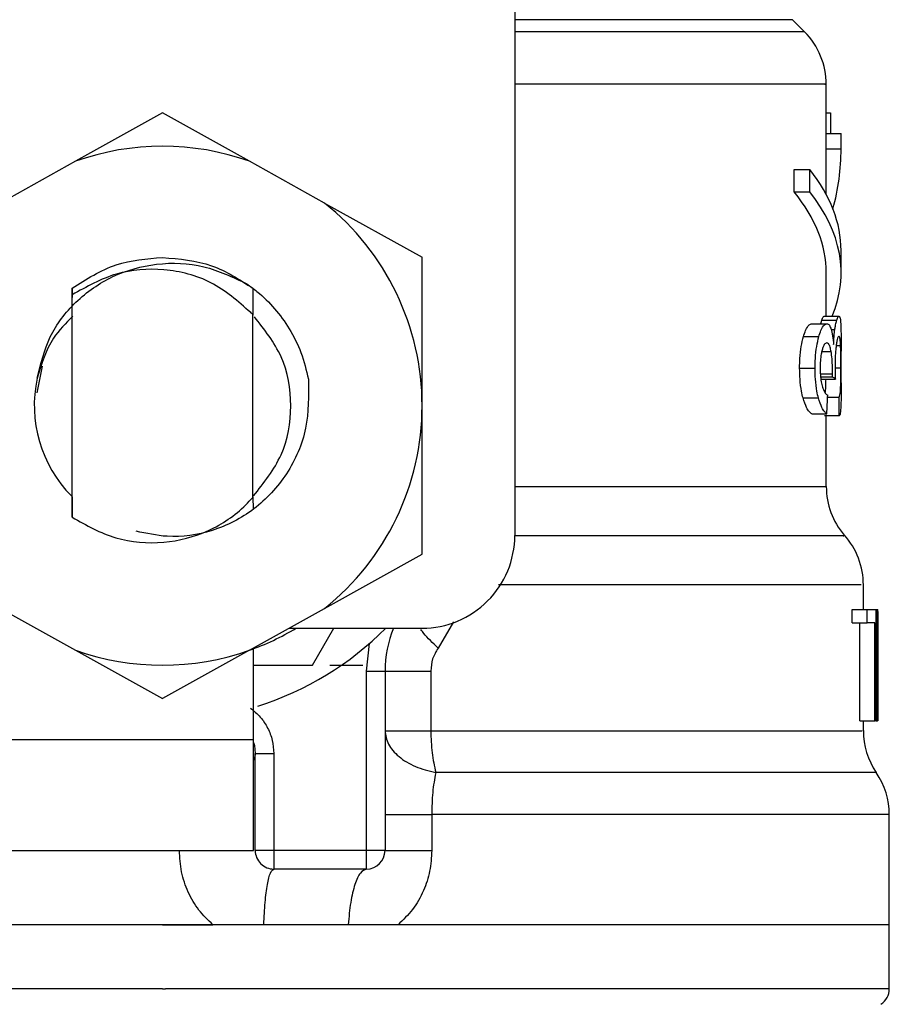
# Model space of a CAD drawing. Extents: x 0.4 to 10.6, y 0.4 to 8.1.
# Drawn here: x 7.3 to 7.3, y 5.1 to 5.2 of the extents above; entities that cross this region are included whole.
import ezdxf

# ---------------------------------------------------------------- set-up
doc = ezdxf.new("R2010")
doc.units = 0
doc.linetypes.add('SLD-SOLID', pattern=[0])
doc.layers.get('0').update_dxf_attribs({"linetype": 'CONTINUOUS'})

msp = doc.modelspace()

# ---------------------------------------------------------------- linework, layer by layer
at = {"color": 7, "linetype": 'SLD-SOLID'}
for p, q in [((7.311859742641423, 5.175498825082523), (7.311859742641423, 5.13908150177855)), ((7.327242052943662, 5.165825155500247), (7.326595553745409, 5.1664716546985)), ((7.328395162289511, 5.160432929791699), (7.328395162289511, 5.163045326279738)), ((7.293158961341111, 5.161522415872529), (7.288545350637935, 5.158955485525927)), ((7.297772542711292, 5.158955485525927), (7.293158961341111, 5.161522415872529)), ((7.328395162289511, 5.161527285149612), (7.328613429101407, 5.161527285149612)), ((7.328613429101407, 5.161527285149612), (7.328613429101407, 5.160432929791699)), ((7.328395162289511, 5.159613835253948), (7.328395162289511, 5.160432929791699)), ((7.328395162289511, 5.160432929791699), (7.329182577193227, 5.160432929791699)), ((7.329182577193227, 5.159613835253948), (7.329182577193227, 5.160432929791699)), ((7.328395162289511, 5.157185063311329), (7.328395162289511, 5.159613835253948)), ((7.328395162289511, 5.159613835253948), (7.329182577193227, 5.159613835253948)), ((7.288545350637935, 5.158955485525927), (7.284558263363774, 5.15673708981969)), ((7.301759659318448, 5.15673708981969), (7.297772542711292, 5.158955485525927)), ((7.326690621980506, 5.157329264312174), (7.326690621980506, 5.158510328001758)), ((7.326690621980506, 5.158510328001758), (7.327517108432864, 5.158510328001758)), ((7.327517108432864, 5.157329264312174), (7.327517108432864, 5.158510328001758)), ((7.326690621980506, 5.157329264312174), (7.327517108432864, 5.157329264312174)), ((7.301759659318448, 5.15673708981969), (7.306938487492182, 5.153855651106316)), ((7.329182577193227, 5.153028225998135), (7.329182577193227, 5.154209289687721)), ((7.306938487492182, 5.145971235521091), (7.306938487492182, 5.153855651106316)), ((7.328395162289511, 5.150720657988691), (7.328395162289511, 5.153028225998135)), ((7.288358646128095, 5.152212827417689), (7.288351752874393, 5.151186876602894)), ((7.288359086123012, 5.152213179413623), (7.288362782080316, 5.152215995381092)), ((7.28836562738078, 5.151859423500242), (7.288362782080316, 5.152215702051148)), ((7.297961945856624, 5.152210715442086), (7.297952383300425, 5.150809771625909)), ((7.297977023015784, 5.150785718570439), (7.297966111141839, 5.152207547478683)), ((7.288365656713776, 5.140045794638956), (7.288365656713776, 5.151859775496175)), ((7.297951561976579, 5.150809360963986), (7.297838013954963, 5.150919125029316)), ((7.297952265968447, 5.141105537063388), (7.297952265968447, 5.15080971295992)), ((7.297952265968447, 5.150808715638108), (7.297952383300425, 5.150808539640141)), ((7.327623997864735, 5.150324486565297), (7.328428631236208, 5.150324486565297)), ((7.328160410334719, 5.150523012271911), (7.328952958512468, 5.150523012271911)), ((7.328275043677132, 5.150720657988691), (7.329065069217355, 5.150720657988691)), ((7.327184354943528, 5.149639678476258), (7.327999137531089, 5.149639678476258)), ((7.329182577193227, 5.147186618814213), (7.329182577193227, 5.148869335375328)), ((7.286768504497546, 5.1480708325997), (7.286488667730245, 5.146663963518638)), ((7.326980871960847, 5.147974679043807), (7.327800435826509, 5.147974679043807)), ((7.328084848540948, 5.147390541791811), (7.328879098032377, 5.147390541791811)), ((7.328096024411844, 5.147504705806312), (7.328724425152505, 5.147504705806312)), ((7.328724425152505, 5.147504705806312), (7.328726595794096, 5.147659114689233)), ((7.327162120533714, 5.146381838777768), (7.327977401782182, 5.146381838777768)), ((7.328468172112761, 5.146423784959868), (7.329076215755256, 5.146423784959868)), ((7.306938487492182, 5.138086819935866), (7.306938487492182, 5.145971235521091)), ((7.327623997864735, 5.145537517864767), (7.328428631236208, 5.145537517864767)), ((7.329088271615986, 5.145436847027725), (7.328298744736667, 5.145436847027725)), ((7.328395162289511, 5.141674655822213), (7.328395162289511, 5.145436847027725)), ((7.28834911290489, 5.141149008561201), (7.288357326143343, 5.141140795322748)), ((7.288357326143343, 5.141140677990771), (7.288365656713776, 5.140045794638956)), ((7.297952265968447, 5.141105537063388), (7.297952412633419, 5.141132699416273)), ((7.297952412633419, 5.141132582084295), (7.297960625871873, 5.14114073665676)), ((7.297960625871873, 5.14114073665676), (7.297965817811895, 5.140473000370506)), ((7.301759659318448, 5.135205381222493), (7.306938487492182, 5.138086819935866)), ((7.330363670215806, 5.135144485925959), (7.330363670215806, 5.136472390585892)), ((7.284558263363774, 5.135205381222493), (7.288545350637935, 5.132987044182244)), ((7.297772542711292, 5.132987044182244), (7.301759659318448, 5.135205381222493)), ((7.329762226497069, 5.134447592643197), (7.329762226497069, 5.135144485925959)), ((7.329762226497069, 5.135144485925959), (7.330562313254398, 5.135144485925959)), ((7.330562313254398, 5.134447592643197), (7.330562313254398, 5.135144485925959)), ((7.330562313254398, 5.135144485925959), (7.331034603798457, 5.135144485925959)), ((7.331034603798457, 5.135144485925959), (7.331034603798457, 5.129238932814079)), ((7.331034603798457, 5.135144485925959), (7.33111339222162, 5.135144485925959)), ((7.33111339222162, 5.129238932814079), (7.33111339222162, 5.135144485925959)), ((7.33111339222162, 5.135144485925959), (7.331140642573488, 5.135144485925959)), ((7.299881145019206, 5.134160246629309), (7.306938487492182, 5.134160246629309)), ((7.301114568103929, 5.13219170937002), (7.302251074974905, 5.134160246629309)), ((7.329762226497069, 5.134447592643197), (7.330562313254398, 5.134447592643197)), ((7.330173768409568, 5.129238932814079), (7.330173768409568, 5.134447592643197)), ((7.330965143267538, 5.134447592643197), (7.330562313254398, 5.134447592643197)), ((7.330965143267538, 5.129238932814079), (7.330965143267538, 5.134447592643197)), ((7.331139381254726, 5.133875540584924), (7.331139381254726, 5.129238932814079)), ((7.331151085119521, 5.132466794192217), (7.331151085119521, 5.133812826642735)), ((7.297981774960889, 5.128254693517429), (7.297981774960889, 5.133103437504325)), ((7.303985740269237, 5.131878902316926), (7.304144725099297, 5.133350538649792)), ((7.288545350637935, 5.132987044182244), (7.293158961341111, 5.130420055169654)), ((7.297772542711292, 5.132987044182244), (7.293158961341111, 5.130420055169654)), ((7.297981774960889, 5.13219170937002), (7.301114568103929, 5.13219170937002)), ((7.302047767990191, 5.13219170937002), (7.303799270423353, 5.13219170937002)), ((7.303985740269237, 5.122349199071539), (7.303985740269237, 5.131878902316926)), ((7.303985740269237, 5.131878902316926), (7.304969979565888, 5.131878902316926)), ((7.304969979565888, 5.131878902316926), (7.304969979565888, 5.122349199071539)), ((7.307399983494275, 5.131878902316926), (7.307399983494275, 5.128711584239389)), ((7.330173768409568, 5.129238932814079), (7.330965143267538, 5.129238932814079)), ((7.330363670215806, 5.128711642905378), (7.330363670215806, 5.129238932814079)), ((7.331034603798457, 5.129238932814079), (7.330965143267538, 5.129238932814079)), ((7.331034603798457, 5.129238932814079), (7.33111339222162, 5.129238932814079)), ((7.331139381254726, 5.129238932814079), (7.33111339222162, 5.129238932814079)), ((7.284202248809819, 5.128254693517429), (7.297981774960889, 5.128254693517429)), ((7.297981774960889, 5.122349199071539), (7.297981774960889, 5.128254693517429)), ((7.298080128491368, 5.127451966790597), (7.297997878774858, 5.127148252965792)), ((7.298080216490352, 5.122349199071539), (7.298080216490352, 5.127505059510598)), ((7.298080216490352, 5.127505059510598), (7.299064455787001, 5.127505059510598)), ((7.299064455787001, 5.127505059510598), (7.299064455787001, 5.122349199071539)), ((7.307448822930078, 5.124261768977369), (7.307448822930078, 5.122349199071539)), ((7.331741616964314, 5.118412183218949), (7.331741616964314, 5.124264232948904)), ((7.284202248809819, 5.122349199071539), (7.297981774960889, 5.122349199071539)), ((7.299064455787001, 5.122349199071539), (7.298080216490352, 5.122349199071539)), ((7.303985740269237, 5.122349199071539), (7.299064455787001, 5.122349199071539)), ((7.299064455787001, 5.122349199071539), (7.299064455787001, 5.121364959774889)), ((7.304969979565888, 5.122349199071539), (7.303985740269237, 5.122349199071539)), ((7.303985740269237, 5.121364959774889), (7.303985740269237, 5.122349199071539)), ((7.303985740269237, 5.121364959774889), (7.299064455787001, 5.121364959774889)), ((7.293158961341111, 5.118412183218949), (7.254576276384912, 5.118412183218949)), ((7.293158961341111, 5.118412183218949), (7.295837298400733, 5.118412183218949)), ((7.303015052816034, 5.118412183218949), (7.298534789905747, 5.118412183218949)), ((7.305662678230441, 5.118412183218949), (7.303015052816034, 5.118412183218949)), ((7.331741616964314, 5.118412183218949), (7.305662678230441, 5.118412183218949)), ((7.331741616964314, 5.115007267886154), (7.331741616964314, 5.118414940520429)), ((7.293158961341111, 5.11500973185769), (7.293316596853425, 5.11500973185769))]:
    msp.add_line(p, q, dxfattribs=at)
at = {"color": 8, "linetype": 'SLD-SOLID'}
for p, q in [((7.326595553745409, 5.1664716546985), (7.311859742641423, 5.1664716546985)), ((7.327242052943662, 5.165825155500247), (7.311859742641423, 5.165825155500247)), ((7.328658367248944, 5.150015668799453), (7.328849442374962, 5.150015668799453)), ((7.328156509046454, 5.148847452961448), (7.328652559316039, 5.148847452961448)), ((7.328923801515959, 5.149164953293658), (7.329155561505313, 5.149164953293658)), ((7.328862378225526, 5.147988113555278), (7.329173102636011, 5.147988113555278)), ((7.328080184594826, 5.147659114689233), (7.328726595794096, 5.147659114689233)), ((7.311859742641423, 5.141674655822213), (7.328395162289511, 5.141674655822213)), ((7.30860372158859, 5.13449833872364), (7.307786973690398, 5.133104317494159)), ((7.331052672923054, 5.126486676608379), (7.307663687114615, 5.126486676608379))]:
    msp.add_line(p, q, dxfattribs=at)
at = {"color": 7, "linetype": 'SLD-SOLID', "flags": 128}
msp.add_lwpolyline([(7.297991777512006, 5.12808837543875), (7.29803439835298, 5.127927278633088), (7.298080216490352, 5.127505059510598)], dxfattribs=at)
at = {"color": 7, "linetype": 'SLD-SOLID'}
for centre, radius, start, end in [((7.324458166900285, 5.163041270474036), 0.003937007874016942, 359.8334452389848, 45.00000480777157), ((7.29315895430186, 5.145971245129055), 0.01377952755903361, 70.438701473256, 109.5612985346883), ((7.29315895430186, 5.145971245129055), 0.01377952755889046, 1.702585196846149e-05, 51.3791014527225), ((7.29315895430186, 5.145971245129055), 0.006808070866141639, 167.5902636911085, 224.7280369744557), ((7.29315895430186, 5.145971245129055), 0.01377952755903416, 308.6208985549785, 1.702585196828261e-05), ((7.332332182648317, 5.141674639196575), 0.003937007874015741, 179.9999999742002, 220.781071477392), ((7.306938481860914, 5.139081481349528), 0.004921259842520342, 270.0000000000008, 4.136247752149121e-11), ((7.326426670837294, 5.136466467324331), 0.003937007874015467, 359.7174246424123, 42.15405084024169), ((7.29315895430186, 5.145971245129055), 0.01377952755901027, 289.561298530244, 301.0027191335636), ((7.29315895430186, 5.145971245129055), 0.01673228346456692, 287.6193832709503, 315.0991278440282), ((7.310875489734931, 5.131878901562914), 0.005905511811024066, 157.2753123428128, 180.0000000057226), ((7.29315895430186, 5.145971245129055), 0.01377952755903132, 250.4387014732064, 289.5612985347988), ((7.334300686585324, 5.12871160691311), 0.003937007874015121, 179.8157958151095, 214.411629374978), ((7.327804623593198, 5.124261742915079), 0.003937007874016359, 359.8939040987227, 34.41138796196167), ((7.299064466112884, 5.122349197884962), 0.0009842519685046014, 180, 270.000000102011), ((7.303985725955403, 5.122349197884962), 0.0009842519685046014, 270.0000000000008, 0), ((7.330757379498711, 5.115009733790669), 0.0009842519685036696, 302.9868349947819, 359.9437642073934)]:
    msp.add_arc(centre, radius, start, end, dxfattribs=at)
for centre, major_axis, ratio, start_param, end_param in [((7.29315895430186, 5.159613809955649), (0.03602362204724407, 0), 0.5757894868967227, 6.128385707619652, 6.283185307179586), ((7.29315895430186, 5.154209299276401), (0.03602362204724407, 0), 0.3972602739730053, 0, 0.3052655389033858), ((7.29315895430186, 5.153028196914191), (0.03523622047244146, 0), 0.3972602739729632, 0, 0.3123151056865234), ((7.29315895430186, 5.153028196914191), (0.03602362204724407, 0), 0.3972602739729807, 6.121231215467539, 6.58845084606841), ((7.29315895430186, 5.146888502758958), (0.03602362204724407, 0), 0.1075949874630461, 0.1298947877643461, 0.1596542766993774), ((7.29315895430186, 5.179216846332855), (0, 0.1654838826587097), 0.2176865895849108, 4.507436921455627, 4.513524546154242), ((7.29315895430186, 5.129481326372179), (0, 0.2206447670127698), 0.163265245466525, 4.78476519927145, 4.789250655019153), ((7.29315895430186, 5.133812823890862), (0, 0.05684016453714591), 0.6684028150450543, 4.712388980384699, 4.73581909255899), ((7.29315895430186, 5.132466780329247), (0, 0.05679082986693729), 0.6689834621763453, 4.687580080247268, 4.737197880461368)]:
    msp.add_ellipse(centre, major_axis=major_axis, ratio=ratio, start_param=start_param, end_param=end_param, dxfattribs=at)
at = {"color": 8, "linetype": 'SLD-SOLID'}
for points, knots in [([(7.32831986449269, 5.163041219660512), (7.328343826842285, 5.163041219660512), (7.32851476885113, 5.163041219660512), (7.32776735988093, 5.163041219660512), (7.326027921017541, 5.163041219660512), (7.323165508938236, 5.163041219660512), (7.319362489886355, 5.163041219660512), (7.315544832184998, 5.163041219660512), (7.312810453566988, 5.163041219660512), (7.311859742641423, 5.163041219660512)], [0, 0, 0, 0, 0.02862198594008557, 0.2041828057974232, 0.3797434732306379, 0.5553037176808232, 0.730864576437894, 0.906424814050273, 1, 1, 1, 1]), ([(7.329296711874734, 5.139070531238615), (7.329318162119757, 5.139070529814422), (7.329396353043957, 5.139070524622918), (7.328800293779572, 5.139070613634795), (7.327526421241749, 5.13907058354614), (7.325539852474056, 5.13907059160831), (7.322939083739866, 5.139070589448254), (7.319750270572895, 5.139070590026298), (7.316072495968737, 5.139070589874181), (7.313259322727894, 5.139070589894463), (7.311852732055743, 5.139070589904605)], [0, 0, 0, 0, 0.05123848475192142, 0.1867756975760084, 0.322313136076684, 0.4578503347318277, 0.5933877357100625, 0.7289253002069606, 0.8644622596827881, 0.9999999999999999, 0.9999999999999999, 0.9999999999999999, 0.9999999999999999]), ([(7.330241380961835, 5.136466406655019), (7.330250434843915, 5.136466409886606), (7.330274021344075, 5.136466418305298), (7.32914040461112, 5.136466325576764), (7.3270007849549, 5.136466353994521), (7.323876109421083, 5.1364663463794), (7.319888418737644, 5.136466348422057), (7.315573990409678, 5.13646634790955), (7.312378613421016, 5.136466347964963), (7.310990782013064, 5.13646634798903)], [0, 0, 0, 0, 0.0974845161163106, 0.2539594104258883, 0.410433881488608, 0.5669089524024934, 0.7233837674879328, 0.8798587156407488, 1, 1, 1, 1]), ([(7.307786973690398, 5.133104317494159), (7.307507088332839, 5.133373127507181), (7.307146234193908, 5.133719702285623), (7.306927853887156, 5.134017797874878), (7.306878853514412, 5.134084684835539)], [0, 0, 0, 0, 0.7756190863883904, 1, 1, 1, 1]), ([(7.307399983494275, 5.128711584239389), (7.309327732485892, 5.128711577595507), (7.313183222819306, 5.128711564307772), (7.318265035541064, 5.128711663965572), (7.322635698421634, 5.128711637262311), (7.32613826125035, 5.128711644417469), (7.328642685102494, 5.128711642500074), (7.330136342410283, 5.128711642989989), (7.330245924808426, 5.128711642932096), (7.330296497658455, 5.128711642905378)], [0, 0, 0, 0, 0.1458361187024784, 0.29167165868855, 0.4375075772018968, 0.5833432360976092, 0.7291789050180435, 0.8750146478509108, 1, 1, 1, 1]), ([(7.331690460221948, 5.124261768977369), (7.331621153851878, 5.124261768977369), (7.33147493160636, 5.124261768977369), (7.329846730855656, 5.124261768977368), (7.327175668350701, 5.124261768977369), (7.323467656607118, 5.124261768977369), (7.318857860561354, 5.124261768977368), (7.313512564986482, 5.124261768977369), (7.309470072559474, 5.124261768977369), (7.307448822930078, 5.124261768977369)], [0, 0, 0, 0, 0.1305690751902095, 0.2754740054976764, 0.4203793007082419, 0.5652844566844918, 0.7101894116668616, 0.8550944609443825, 1, 1, 1, 1]), ([(7.293158961341111, 5.11500973185769), (7.290637043630317, 5.11500973185769), (7.285593216866411, 5.11500973185769), (7.278317240042661, 5.11500973185769), (7.271611082850128, 5.11500973185769), (7.265727380016966, 5.11500973185769), (7.260908007637248, 5.11500973185769), (7.257276814101928, 5.11500973185769), (7.255200048445136, 5.115009731857689), (7.254335526627743, 5.115009731857692), (7.254581346583122, 5.11500973185769), (7.254583873630483, 5.11500973185769)], [0, 0, 0, 0, 0.1248382202096629, 0.249676011852887, 0.3745137877714822, 0.4993518247576281, 0.6241897463805152, 0.749027511486662, 0.8738655749625293, 0.9987033287623025, 1, 1, 1, 1]), ([(7.331734019718745, 5.11500973185769), (7.331596895868135, 5.11500973185769), (7.331321209368017, 5.11500973185769), (7.329053427603895, 5.11500973185769), (7.325510902234783, 5.11500973185769), (7.320699130816713, 5.11500973185769), (7.314839600987715, 5.11500973185769), (7.308146838068093, 5.11500973185769), (7.300880577820919, 5.11500973185769), (7.29583792038798, 5.11500973185769), (7.293316596853425, 5.11500973185769)], [0, 0, 0, 0, 0.1238627017424105, 0.2490250571773651, 0.3741876841682852, 0.4993500344074458, 0.624512380322322, 0.749674774904203, 0.8748376446903219, 0.9999999999999999, 0.9999999999999999, 0.9999999999999999, 0.9999999999999999])]:
    msp.add_open_spline(points, degree=3, knots=knots, dxfattribs=at)
at = {"color": 7, "linetype": 'SLD-SOLID'}
for points, knots in [([(7.286511899461871, 5.147434013289624), (7.286691618601667, 5.148184477698102), (7.287050857389795, 5.149684573486111), (7.288504786869449, 5.151579661533203), (7.29047407345246, 5.152950510059318), (7.292857133035289, 5.153616663601735), (7.295378778417759, 5.153516839048731), (7.296887757038786, 5.152800564997374), (7.297633680315442, 5.152446494051685)], [0, 0, 0, 0, 0.1598154110590699, 0.3194534241468653, 0.4862761466502599, 0.6536608428545786, 0.8287964883452444, 1, 1, 1, 1]), ([(7.288362752747322, 5.152215936715104), (7.289119023765387, 5.152698282031191), (7.290586506318608, 5.153634233983705), (7.292319190975418, 5.153776377666596), (7.293158932008116, 5.153845267226272)], [0, 0, 0, 0, 0.5153526468887446, 1, 1, 1, 1]), ([(7.293158932008116, 5.153845267226272), (7.294052532850806, 5.15376712547853), (7.29578933918153, 5.153615248851193), (7.297251889469107, 5.152669748331036), (7.297961945856624, 5.152210715442086)], [0, 0, 0, 0, 0.5145080524416867, 1, 1, 1, 1]), ([(7.297838747279824, 5.150919946353162), (7.297170619841234, 5.151509845020586), (7.295847962336963, 5.152677637052709), (7.29326405694149, 5.153322658158734), (7.290635016127705, 5.153135684297405), (7.289128943393783, 5.152288920472905), (7.288365656713776, 5.151859775496175)], [0, 0, 0, 0, 0.254980098348795, 0.5047709778717896, 0.749014966123237, 1, 1, 1, 1]), ([(7.297632976323575, 5.152445438063884), (7.297815673191132, 5.152312217812495), (7.298701400221232, 5.151666356834202), (7.299734395714736, 5.150439844720228), (7.300563823398205, 5.148797476791374), (7.30078776248285, 5.147861586046626), (7.300901610564033, 5.147385789846705)], [0, 0, 0, 0, 0.1099981803956102, 0.5332787745114884, 0.7627242423800287, 0.9999999999999999, 0.9999999999999999, 0.9999999999999999, 0.9999999999999999]), ([(7.288400005650306, 5.150719777998856), (7.2880279622069, 5.150351517964617), (7.287105079461004, 5.149438020259907), (7.286732402491579, 5.148183279851714), (7.286509963484235, 5.147434365285558)], [0, 0, 0, 0, 0.4031318659487897, 1, 1, 1, 1]), ([(7.297987025566901, 5.1411782242237), (7.298539986577349, 5.141874920207155), (7.299651204943329, 5.143274985234698), (7.300124817183819, 5.145970754404705), (7.299660084783302, 5.148638692468399), (7.298570199868416, 5.150015715821134), (7.298037419651411, 5.150688861022679)], [0, 0, 0, 0, 0.2509601974632455, 0.5043241300608615, 0.7576934096953601, 1, 1, 1, 1]), ([(7.327184354943528, 5.149639678476258), (7.327221251731103, 5.149755247010989), (7.327315310919933, 5.15004986026447), (7.327472948306252, 5.150287725237682), (7.327578867700784, 5.150313503118811), (7.327623997864735, 5.150324486565297)], [0, 0, 0, 0, 0.270312511871211, 0.6890945599024028, 1, 1, 1, 1]), ([(7.327999137531089, 5.149639678476258), (7.328035208748825, 5.149755334260719), (7.328127049980931, 5.15004980643027), (7.328281015708658, 5.150287727419637), (7.328384501385082, 5.150313497371596), (7.328428631236208, 5.150324486565297)], [0, 0, 0, 0, 0.2705914193833451, 0.6889550980877771, 1, 1, 1, 1]), ([(7.328109488256308, 5.150324486565297), (7.328110768854962, 5.150330856149704), (7.328127650777024, 5.150414825336431), (7.328144676301776, 5.15047105135038), (7.328160410334719, 5.150523012271911)], [0, 0, 0, 0, 0.07585621173064794, 0.9999999999999999, 0.9999999999999999, 0.9999999999999999, 0.9999999999999999]), ([(7.328160410334719, 5.150523012271911), (7.328171715764619, 5.150557078784066), (7.328194322740022, 5.150625200103562), (7.328234131951818, 5.150702132803609), (7.328259195053493, 5.150713481594052), (7.328275043677132, 5.150720657988691)], [0, 0, 0, 0, 0.2688869399879304, 0.5376814938978615, 1, 1, 1, 1]), ([(7.328428631236208, 5.150324486565297), (7.328451237886709, 5.15032076828661), (7.328496464659606, 5.150313329513417), (7.328575312199301, 5.150240175933116), (7.328624077844153, 5.150110855581735), (7.328654905955597, 5.150029103310923)], [0, 0, 0, 0, 0.2687986149008812, 0.5377574139403313, 1, 1, 1, 1]), ([(7.328849442374962, 5.150015668799453), (7.328858649307594, 5.150077451010641), (7.328877056402008, 5.150200969997893), (7.328912522083561, 5.150376000737159), (7.328937667687262, 5.150467420624925), (7.328952958512468, 5.150523012271911)], [0, 0, 0, 0, 0.2817108657220848, 0.5632145590709985, 1, 1, 1, 1]), ([(7.328952958512468, 5.150523012271911), (7.328964030290671, 5.150557102744865), (7.328986169633422, 5.150625270716754), (7.32902507799113, 5.150702176675146), (7.329049578792349, 5.150713499333443), (7.329065069217355, 5.150720657988691)], [0, 0, 0, 0, 0.2689515773572014, 0.5378007981725167, 0.9999999999999999, 0.9999999999999999, 0.9999999999999999, 0.9999999999999999]), ([(7.329065069217355, 5.150720657988691), (7.329082016710544, 5.150710490370251), (7.329125856930955, 5.150684188507876), (7.329161495804898, 5.150421847945415), (7.329171952412701, 5.15005790918993), (7.329175918603481, 5.149919867239493)], [0, 0, 0, 0, 0.2811744756912829, 0.7273495171844816, 1, 1, 1, 1]), ([(7.328654905955597, 5.150029103310923), (7.328669302959707, 5.149976835627397), (7.32869810034371, 5.149872288004712), (7.328745800810987, 5.14961723095588), (7.328770084032087, 5.149375073088888), (7.328785965774915, 5.149216696695913)], [0, 0, 0, 0, 0.2570014439596743, 0.5140631491662881, 1, 1, 1, 1]), ([(7.328785965774915, 5.149216696695913), (7.328789616362899, 5.149296571539903), (7.328796919690037, 5.149456368295508), (7.328816360293166, 5.149736786395094), (7.328836685572389, 5.149908128778383), (7.328849442374962, 5.150015668799453)], [0, 0, 0, 0, 0.2712158350928084, 0.5425914887839818, 0.9999999999999999, 0.9999999999999999, 0.9999999999999999, 0.9999999999999999]), ([(7.329175918603481, 5.149919867239493), (7.329178086199649, 5.149779064308704), (7.329182720534788, 5.149478026698737), (7.329182435552252, 5.149080779811119), (7.329182283863282, 5.148869335375328)], [0, 0, 0, 0, 0.467725380912142, 1, 1, 1, 1]), ([(7.326980871960847, 5.147974679043807), (7.326983670879205, 5.148141935679747), (7.326990375776811, 5.148542604250343), (7.327058959631192, 5.149141196029654), (7.327143019734513, 5.149475359127023), (7.327184354943528, 5.149639678476258)], [0, 0, 0, 0, 0.2669748054141825, 0.639546604950048, 1, 1, 1, 1]), ([(7.327800435826509, 5.147974679043807), (7.327803167811707, 5.148141931141043), (7.327809716365021, 5.148542833487199), (7.327876705440415, 5.14914131647929), (7.32795882102092, 5.149475569406423), (7.327999137531089, 5.149639678476258)], [0, 0, 0, 0, 0.2670626855864162, 0.6401477708884069, 1, 1, 1, 1]), ([(7.328423028634264, 5.149310738276204), (7.328399017302036, 5.149305818881246), (7.328335150428979, 5.149292733960743), (7.328245432851353, 5.149164907294204), (7.328191563810213, 5.148984395414431), (7.328173228853305, 5.148922956089231)], [0, 0, 0, 0, 0.2843878968255972, 0.7564330681115984, 1, 1, 1, 1]), ([(7.328652559316039, 5.148847452961448), (7.328635937868604, 5.148931164460448), (7.328596809153791, 5.149128230533305), (7.328517063761726, 5.149286564482656), (7.32845280470127, 5.149303083684607), (7.328423028634264, 5.149310738276204)], [0, 0, 0, 0, 0.2838180583541743, 0.6681389156161422, 0.9999999999999999, 0.9999999999999999, 0.9999999999999999, 0.9999999999999999]), ([(7.329066711865046, 5.149666547499199), (7.329054763494174, 5.149660702542997), (7.329022735991407, 5.149645035189438), (7.32897198695536, 5.149492601920585), (7.328939280193951, 5.149277076885445), (7.328928817458014, 5.149208131461527)], [0, 0, 0, 0, 0.2881072432985542, 0.7722689252175515, 1, 1, 1, 1]), ([(7.329155561505313, 5.149164953293658), (7.329150416818512, 5.149257492230233), (7.329137492866617, 5.149489959008218), (7.329107295870085, 5.149644860952406), (7.329078121124461, 5.149660450825449), (7.329066711865046, 5.149666547499199)], [0, 0, 0, 0, 0.2870933134809533, 0.7212062299020803, 0.9999999999999999, 0.9999999999999999, 0.9999999999999999, 0.9999999999999999]), ([(7.328173228853305, 5.148922956089231), (7.328157115965576, 5.148855824346362), (7.328118481841855, 5.148694861513181), (7.3280762512926, 5.148372298503218), (7.328071109815997, 5.148113208202492), (7.328068627395003, 5.147988113555278)], [0, 0, 0, 0, 0.2700816133907599, 0.6475789220518027, 0.9999999999999999, 0.9999999999999999, 0.9999999999999999, 0.9999999999999999]), ([(7.328726595794096, 5.147659114689233), (7.328726968270209, 5.147777377150874), (7.328727834142237, 5.148052294532119), (7.328705219410837, 5.14847949399495), (7.328670331670195, 5.148723269799747), (7.328652559316039, 5.148847452961448)], [0, 0, 0, 0, 0.2702614176833807, 0.6282598905057161, 1, 1, 1, 1]), ([(7.328928817458014, 5.149208131461527), (7.32891861729927, 5.14912690630903), (7.328894490716691, 5.14893478328444), (7.328866505619622, 5.148548998696596), (7.328862990332382, 5.148238644973953), (7.32886129290473, 5.14808878439232)], [0, 0, 0, 0, 0.2747118629935679, 0.6497799313031726, 1, 1, 1, 1]), ([(7.329173102636011, 5.147988113555278), (7.329172914249076, 5.148106816858096), (7.329172472600002, 5.148385101571141), (7.329168185960659, 5.14880925400303), (7.329159864777086, 5.149043706818098), (7.329155561505313, 5.149164953293658)], [0, 0, 0, 0, 0.2642549581569986, 0.6195119550654714, 1, 1, 1, 1]), ([(7.327162120533714, 5.146381838777768), (7.327134101398836, 5.146498004640197), (7.32706394286872, 5.14678887822331), (7.326992941161359, 5.147342525400147), (7.326984650702727, 5.147776758274698), (7.326980871960847, 5.147974679043807)], [0, 0, 0, 0, 0.2657052413822952, 0.6653128035742323, 1, 1, 1, 1]), ([(7.327977401782182, 5.146381838777768), (7.327950038749742, 5.146498108207259), (7.327881511082103, 5.14678929204582), (7.327812151127099, 5.14734299314726), (7.327804101464304, 5.147777028827377), (7.327800435826509, 5.147974679043807)], [0, 0, 0, 0, 0.2657976148374293, 0.6656605275149987, 1, 1, 1, 1]), ([(7.328068627395003, 5.147988113555278), (7.328070144704437, 5.147888894835846), (7.328073665680272, 5.147658653920194), (7.328109996082467, 5.147309203111329), (7.328155282680326, 5.147118736052447), (7.328178450126321, 5.147021298057346)], [0, 0, 0, 0, 0.2700030013802229, 0.6265525157259743, 1, 1, 1, 1]), ([(7.32886129290473, 5.14808878439232), (7.328861817906939, 5.14801636399631), (7.328862866771432, 5.147871680448812), (7.328869460840194, 5.14763822982153), (7.328875626252263, 5.147479770932397), (7.328879098032377, 5.14739054179181)], [0, 0, 0, 0, 0.3045146206830622, 0.6083680566877023, 1, 1, 1, 1]), ([(7.329076215755256, 5.146423784959868), (7.329101350220841, 5.146497381048103), (7.329139079744422, 5.14660785665528), (7.329161787598556, 5.146990067735871), (7.329170371031677, 5.147363882109699), (7.329172877846992, 5.147706101441504), (7.329173045937774, 5.147916982011671), (7.329173102636011, 5.147988113555278)], [0, 0, 0, 0, 0.4102627389529919, 0.6158482913188941, 0.768750093547625, 0.9219977317421694, 1, 1, 1, 1]), ([(7.300900759907194, 5.147385672514727), (7.300913609860207, 5.146505520576509), (7.30093931542271, 5.144744829262189), (7.29986463502267, 5.142298085716521), (7.298108154555176, 5.140383866879551), (7.295859091483323, 5.139229468328143), (7.293635631834095, 5.138900111129225), (7.292302550238814, 5.139191151367401), (7.29175734286606, 5.139310181803486)], [0, 0, 0, 0, 0.1822922139728364, 0.364664671943, 0.5426666128495311, 0.716047041790041, 0.8838681391451734, 1, 1, 1, 1]), ([(7.328337786952315, 5.146655339618262), (7.328343818614464, 5.146676774405218), (7.32836207139099, 5.146741639506494), (7.328372962792447, 5.147000465101862), (7.328380884288845, 5.14724750312826), (7.328381953671343, 5.14738562047075), (7.32838199177499, 5.147390541791811)], [0, 0, 0, 0, 0.2179329242981904, 0.6594999630656647, 0.9878674902619714, 0.9999999999999999, 0.9999999999999999, 0.9999999999999999, 0.9999999999999999]), ([(7.329182313196277, 5.147186618814213), (7.329182465599109, 5.147045310588219), (7.329182850697165, 5.146688246864508), (7.329179754680156, 5.146416614146324), (7.32917788391411, 5.146252480272128)], [0, 0, 0, 0, 0.3957507207000396, 1, 1, 1, 1]), ([(7.328178450126321, 5.147021298057346), (7.328205659705866, 5.146937144530574), (7.328258181407782, 5.146774705914378), (7.328360872618267, 5.146608242037509), (7.328430135438369, 5.146556301333574), (7.328472601394928, 5.14652445579691)], [0, 0, 0, 0, 0.2937297696692545, 0.5669763247191737, 1, 1, 1, 1]), ([(7.327623997864735, 5.145537517864767), (7.32757943195707, 5.145574161788307), (7.327491756822781, 5.145646251892283), (7.327329040799181, 5.145877117662729), (7.327224560299236, 5.14619303804714), (7.327162120533714, 5.146381838777768)], [0, 0, 0, 0, 0.2937730074119418, 0.5779437517513666, 1, 1, 1, 1]), ([(7.328428631236208, 5.145537517864767), (7.328385040660376, 5.145574208166759), (7.328299401163806, 5.145646291155606), (7.328140433461234, 5.145877172295843), (7.328038419727359, 5.146192957010092), (7.327977401782182, 5.146381838777768)], [0, 0, 0, 0, 0.2940839922305107, 0.577767202267807, 1, 1, 1, 1]), ([(7.32917788391411, 5.146252480272128), (7.329174584951003, 5.146115937230113), (7.329166079315296, 5.14576389165207), (7.329136398025285, 5.145518348615814), (7.329101012458464, 5.145458423515784), (7.329088271615986, 5.145436847027725)], [0, 0, 0, 0, 0.2884939300502959, 0.743816827775694, 0.9999999999999999, 0.9999999999999999, 0.9999999999999999, 0.9999999999999999]), ([(7.288365862044737, 5.140046146634891), (7.2891152028135, 5.13962567367164), (7.290614687166844, 5.138784277266055), (7.29320963162788, 5.138581992616908), (7.295635103161789, 5.139208866823374), (7.297167530985608, 5.140244064049076), (7.297827777561475, 5.140969659485024), (7.297951737974547, 5.141105889059322)], [0, 0, 0, 0, 0.2428048738983211, 0.4858698799034844, 0.7201134105465159, 0.9474516665293979, 1, 1, 1, 1]), ([(7.307786973690398, 5.133104317494159), (7.307675666630386, 5.132917647740437), (7.307452929109023, 5.132544101280278), (7.307417638549765, 5.132100717186128), (7.307399983494275, 5.131878902316926)], [0, 0, 0, 0, 0.4997229893269666, 1, 1, 1, 1]), ([(7.304969979565888, 5.131878902316926), (7.305002940432142, 5.131878902316926), (7.30506886271727, 5.131878902316926), (7.305591372976852, 5.131878902316926), (7.306365873535161, 5.131878902316926), (7.307055280800148, 5.131878902316926), (7.307399983494275, 5.131878902316926)], [0, 0, 0, 0, 0.249998912315831, 0.500002016089921, 0.7500016886023405, 1, 1, 1, 1]), ([(7.297832147356067, 5.129904791788687), (7.298013125619036, 5.129756186023696), (7.298375224434452, 5.129458857656273), (7.298759045459099, 5.128864703083365), (7.299018578217053, 5.128206478369776), (7.299049159872157, 5.127738917649846), (7.299064455787001, 5.127505059510598)], [0, 0, 0, 0, 0.2498968155654488, 0.4999901060390377, 0.7499118757805914, 1, 1, 1, 1]), ([(7.304969979565888, 5.128711642905378), (7.305002940432109, 5.128711641159372), (7.305068862717172, 5.128711637667331), (7.305591372977469, 5.128711663857857), (7.30636587353441, 5.128711564335013), (7.307055280800046, 5.128711577604608), (7.307399983494275, 5.128711584239388)], [0, 0, 0, 0, 0.2499989122352446, 0.5000020159287468, 0.7500016886829268, 1, 1, 1, 1]), ([(7.304969979565888, 5.128711642905378), (7.305005932311905, 5.128471510275583), (7.305079078154369, 5.127982960569218), (7.305664894905101, 5.127320297554886), (7.306535839834242, 5.1267791754684), (7.307291089707178, 5.126583306993377), (7.307663687114615, 5.126486676608378)], [0, 0, 0, 0, 0.2457624880351633, 0.5000036499306926, 0.7533301885386814, 1, 1, 1, 1]), ([(7.307399983494275, 5.128711584239389), (7.307411726203148, 5.128314704966321), (7.307435211476794, 5.127520951290452), (7.307587528880201, 5.126831433425502), (7.307663687114615, 5.126486676608378)], [0, 0, 0, 0, 0.500003067869437, 1, 1, 1, 1]), ([(7.307663687114615, 5.126486676608379), (7.30760106624875, 5.126147613765311), (7.307478226956023, 5.125482496168215), (7.307458495639811, 5.124663337789792), (7.307448822930078, 5.124261768977369)], [0, 0, 0, 0, 0.5097787888139524, 1, 1, 1, 1]), ([(7.304969979565888, 5.124261534313413), (7.305003700258771, 5.124261553868817), (7.305071141956339, 5.124261592979807), (7.30560530552506, 5.124261651644664), (7.30639620777541, 5.124261710311548), (7.307097950942447, 5.12426174942208), (7.307448822930078, 5.124261768977368)], [0, 0, 0, 0, 0.250000452225712, 0.5000032160883554, 0.7500013201126933, 1, 1, 1, 1]), ([(7.295837298400733, 5.118412183218949), (7.295574750666439, 5.118660608919211), (7.295043163821028, 5.119163602535504), (7.294492523841202, 5.120136413108771), (7.294118135227849, 5.121209203771929), (7.294074151654247, 5.121968086693782), (7.294052063023925, 5.122349199071539)], [0, 0, 0, 0, 0.2423160317249917, 0.4906232203575136, 0.7441900587374518, 1, 1, 1, 1]), ([(7.304969979565888, 5.122349199071539), (7.305003700258771, 5.122349199071539), (7.305071141956339, 5.122349199071539), (7.30560530552506, 5.122349199071539), (7.30639620777541, 5.122349199071539), (7.307097950942447, 5.122349199071539), (7.307448822930078, 5.122349199071539)], [0, 0, 0, 0, 0.2500004522257131, 0.5000032160883635, 0.7500013201126967, 1, 1, 1, 1]), ([(7.307448822930078, 5.122349199071539), (7.307428136151835, 5.121982300904274), (7.307386763140007, 5.121248514229651), (7.307030424439963, 5.120184119401944), (7.306482994215041, 5.119189830124667), (7.305935500495014, 5.118670853674117), (7.305662678230441, 5.118412241884938)], [0, 0, 0, 0, 0.2429391707912365, 0.4858719453402278, 0.7438042209011961, 1, 1, 1, 1]), ([(7.298534819238742, 5.118412183218948), (7.298555423666505, 5.118820927323235), (7.29859663269602, 5.119638418983376), (7.298724042236912, 5.120590827834341), (7.298884036450532, 5.12124072739215), (7.299004276990313, 5.121323549044559), (7.299064397121013, 5.121364959774889)], [0, 0, 0, 0, 0.2499986904407295, 0.4999994919508078, 0.7500003247825425, 0.9999999999999999, 0.9999999999999999, 0.9999999999999999, 0.9999999999999999]), ([(7.303985710936243, 5.121364959774889), (7.303875487082191, 5.121323549086749), (7.30365503914148, 5.121240727623079), (7.303361859205995, 5.120590829470063), (7.303128328684146, 5.119638411728539), (7.303052811470111, 5.11882092639509), (7.303015052816034, 5.118412183218949)], [0, 0, 0, 0, 0.2499996276935457, 0.4999997829620591, 0.7499995799046516, 1, 1, 1, 1]), ([(7.293158961341111, 5.118412183218949), (7.290633743451161, 5.118412183218949), (7.285583304935763, 5.118412183218949), (7.278298908028487, 5.118412183218948), (7.271585037327736, 5.118412183218949), (7.265702286371112, 5.118412183218949), (7.26086705813633, 5.118412183218949), (7.257301289415928, 5.118412183218948), (7.255007065854462, 5.118412183218948), (7.254719872911731, 5.118412183218948), (7.254576276384912, 5.118412183218949)], [0, 0, 0, 0, 0.1250000471453265, 0.2500002296997143, 0.3750003029394529, 0.5000001928604028, 0.6249999290118832, 0.7500000022516218, 0.8749999528546736, 1, 1, 1, 1]), ([(7.331741616964314, 5.118412183218949), (7.33159803288804, 5.118412183218949), (7.331310864791807, 5.118412183218949), (7.329016629534587, 5.118412183218949), (7.32545086829367, 5.118412183218949), (7.320615604903169, 5.118412183218948), (7.314732858039699, 5.118412183218949), (7.308018992452888, 5.118412183218949), (7.300734609464409, 5.118412183218948), (7.295684179594257, 5.118412183218949), (7.293158961341111, 5.118412183218949)], [0, 0, 0, 0, 0.1250000251143215, 0.250000001202286, 0.3750000999269623, 0.5000001691025939, 0.6250000845084441, 0.7500001832331203, 0.8749999273697411, 1, 1, 1, 1]), ([(7.298534819238742, 5.118412183218949), (7.297850443712652, 5.118412183218949), (7.296951651082668, 5.118412183218949), (7.296051935649676, 5.118412183218948), (7.295837298400733, 5.118412183218948)], [0, 0, 0, 0, 0.7614387382130043, 1, 1, 1, 1])]:
    msp.add_open_spline(points, degree=3, knots=knots, dxfattribs=at)

doc.saveas('drawing.dxf')
